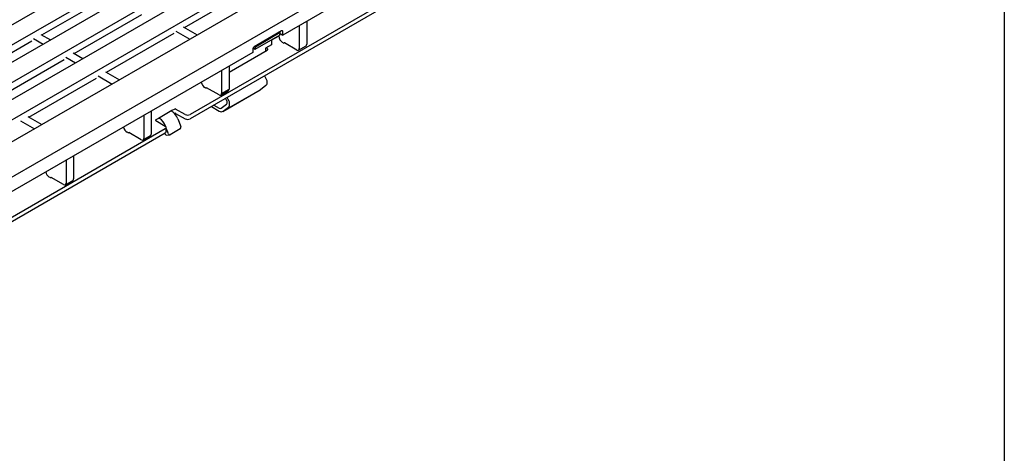
# Model space of a CAD drawing. Extents: x 6 to 1503, y 12 to 1060.
# Drawn here: x 1222 to 1502, y 209 to 332 of the extents above; entities that cross this region are included whole.
import ezdxf

# ---------------------------------------------------------------- set-up
doc = ezdxf.new("R2010")
doc.units = 0
doc.header["$LTSCALE"] = 5
doc.linetypes.add('AUSGEZOGEN', pattern=[0])
for name, color, linetype in [('AM_BOR', 7, 'CONTINUOUS'), ('DUENN-18', 94, 'CONTINUOUS'), ('KOPF', 12, 'AUSGEZOGEN'), ('SICHTBAR', 7, 'CONTINUOUS')]:
    doc.layers.add(name, color=color, linetype=linetype)

# ---------------------------------------------------------------- blocks, each defined once
blk = doc.blocks.new('RA_A4_QU')
at = {"layer": 'KOPF'}
blk.add_line((300.4, 212), (300.4, 2.5), dxfattribs=at)

msp = doc.modelspace()

# ---------------------------------------------------------------- linework, layer by layer
at = {"layer": 'DUENN-18'}
for p, q in [((1085.86, 247.1), (1439.06, 451)), ((1080.91, 249.96), (1420.67, 446.1)), ((1095.06, 241.8), (1448.26, 445.69)), ((1090.11, 244.65), (1429.89, 440.81)), ((1104.25, 236.49), (1457.45, 440.39)), ((1099.3, 239.35), (1439.06, 435.49)), ((1469.47, 431), (1116.27, 227.1)), ((1468.41, 418.95), (1270.77, 304.86)), ((1228.69, 327.46), (1247.89, 338.55)), ((1269.15, 329.59), (1288.35, 340.68)), ((1237.88, 322.15), (1257.08, 333.24)), ((1301.78, 330.11), (1301.78, 323.58)), ((1303.9, 331.34), (1303.9, 324.81)), ((1228.37, 327.64), (1231.12, 326.06)), ((1247.07, 316.85), (1266.27, 327.93)), ((1266.71, 328.55), (1270.7, 326.25)), ((1268.83, 329.77), (1272.82, 327.47)), ((1296.24, 327.4), (1289.17, 323.32)), ((1296.38, 328.12), (1289.31, 324.03)), ((1295.95, 327.15), (1295.95, 327.23)), ((1296.19, 328.27), (1296.38, 328.12)), ((1296.24, 327.4), (1296.38, 328.12)), ((1296.33, 327.86), (1297.11, 327.42)), ((1206.61, 314.72), (1225.81, 325.8)), ((1226.25, 326.42), (1229, 324.83)), ((1293.91, 324.7), (1292.14, 323.67)), ((1293.92, 326.05), (1293.91, 324.7)), ((1295.95, 327.15), (1293.92, 325.98)), ((1297.22, 325.19), (1297.01, 325.32)), ((1297.54, 325.22), (1297.5, 325.19)), ((1301.08, 323.17), (1297.54, 325.22)), ((1237.56, 322.34), (1240.31, 320.75)), ((1281.83, 316.87), (1292.62, 323.1)), ((1289.17, 323.32), (1288.67, 323.72)), ((1289.31, 324.03), (1289.12, 324.19)), ((1289.17, 323.32), (1289.31, 324.03)), ((1292.14, 323.67), (1292.14, 322.82)), ((1301.58, 323.12), (1303.7, 324.35)), ((1215.8, 309.41), (1235.01, 320.49)), ((1235.44, 321.11), (1238.19, 319.53)), ((1246.75, 317.03), (1250.74, 314.73)), ((1279.71, 317.37), (1279.71, 310.84)), ((1281.83, 318.59), (1281.83, 312.06)), ((1225, 304.1), (1244.2, 315.19)), ((1244.63, 315.81), (1248.62, 313.5)), ((1291.88, 315.82), (1292.01, 315.64)), ((1275.15, 312.45), (1274.94, 312.57)), ((1275.46, 312.47), (1275.43, 312.45)), ((1279, 310.43), (1275.46, 312.47)), ((1279.5, 310.38), (1281.62, 311.61)), ((1279.71, 310.84), (1281.83, 312.06)), ((1280.04, 305.73), (1290.65, 311.85)), ((1290.72, 311.9), (1280.12, 305.78)), ((1290.72, 311.9), (1290.65, 311.85)), ((1292.27, 313.11), (1290.72, 311.9)), ((1279.58, 306.62), (1281.12, 307.82)), ((1280.99, 309.09), (1280.77, 309.41)), ((1281.4, 309.52), (1281.28, 309.7)), ((1259.75, 305.85), (1259.75, 299.32)), ((1266.39, 306.41), (1265.61, 305.96)), ((1269.36, 304.86), (1266.67, 306.41)), ((1276.86, 307.1), (1279.03, 305.83)), ((1277.52, 307.53), (1279.03, 306.64)), ((1280.12, 305.78), (1281.66, 306.98)), ((1222.56, 303.06), (1226.55, 300.76)), ((1224.68, 304.29), (1228.67, 301.98)), ((1257.63, 304.62), (1257.63, 298.09)), ((1267.31, 303.6), (1268.16, 301.41)), ((1263.7, 300.78), (1115.21, 215.06)), ((1253.07, 299.71), (1252.86, 299.83)), ((1253.39, 299.73), (1253.35, 299.71)), ((1256.92, 297.69), (1253.39, 299.73)), ((1263.62, 299.5), (1263.7, 299.28)), ((1264.62, 299.36), (1263.99, 300.98)), ((1267.98, 300.75), (1265.15, 299.11)), ((1257.42, 297.64), (1259.55, 298.86)), ((1264.1, 298.99), (1265.02, 299.07)), ((1235.56, 291.88), (1235.56, 285.35)), ((1237.68, 293.1), (1237.68, 286.57)), ((1230.99, 286.96), (1230.79, 287.08)), ((1231.31, 286.98), (1231.28, 286.96)), ((1234.85, 284.94), (1231.31, 286.98)), ((1235.35, 284.89), (1237.47, 286.12))]:
    msp.add_line(p, q, dxfattribs=at)
at = {"layer": 'DUENN-18', "flags": 128}
for points in [[(1292.01, 315.64), (1292.23, 315.29), (1292.4, 314.92), (1292.53, 314.55), (1292.59, 314.18), (1292.6, 313.84), (1292.55, 313.54), (1292.43, 313.29), (1292.27, 313.11)], [(1281.12, 307.82), (1281.21, 307.91), (1281.26, 308.04), (1281.29, 308.19), (1281.29, 308.36), (1281.25, 308.54), (1281.19, 308.73), (1281.1, 308.92), (1280.99, 309.09)], [(1281.66, 306.98), (1281.83, 307.17), (1281.94, 307.41), (1281.99, 307.71), (1281.99, 308.05), (1281.92, 308.42), (1281.8, 308.8), (1281.62, 309.17), (1281.4, 309.52)]]:
    msp.add_lwpolyline(points, dxfattribs=at)
at = {"layer": 'DUENN-18'}
for centre, radius, start, end in [((1298.26, 327.26), 2.31, 182.6055, 237.3945), ((1297.36, 325.47), 0.307, 242.6097, 297.3903), ((1303.43, 324.75), 0.48, 304.0564, 7.2558), ((1294.66, 325.18), 2.52, 210.9873, 220.8988), ((1301.35, 323.51), 0.437, 230.7967, 9.214), ((1276.19, 314.53), 2.33, 192.4405, 237.3222), ((1275.29, 312.72), 0.307, 242.6097, 297.3903), ((1279.28, 310.77), 0.437, 230.7967, 9.214), ((1281.35, 312), 0.48, 304.0564, 7.2558), ((1262.79, 301.9), 4.83, 20.5721, 42.5112), ((1266.53, 306.14), 0.307, 62.6097, 117.3903), ((1270.07, 306.23), 1.54, 242.6097, 297.3903), ((1279.33, 307.03), 0.481, 232.7874, 301.6756), ((1279.61, 306.6), 0.962, 232.7874, 301.6756), ((1259.36, 299.91), 4.71, 20.5026, 54.7891), ((1254.12, 301.78), 2.33, 192.4405, 237.3222), ((1253.21, 299.98), 0.307, 242.6097, 297.3903), ((1259.28, 299.26), 0.48, 304.0564, 7.2558), ((1263.55, 301.19), 0.437, 290.7834, 358.9127), ((1264.1, 299.4), 0.414, 196.8821, 270.2398), ((1264.99, 299.46), 0.38, 194.0017, 295.2508), ((1267.66, 301.18), 0.543, 306.0232, 23.9762), ((1257.2, 298.02), 0.437, 230.7967, 9.214), ((1232.04, 289.04), 2.33, 192.4405, 237.3222), ((1231.14, 287.24), 0.307, 242.6097, 297.3903), ((1235.12, 285.28), 0.437, 230.7967, 9.214), ((1237.2, 286.51), 0.48, 304.0564, 7.2558)]:
    msp.add_arc(centre, radius, start, end, dxfattribs=at)
for points, knots in [([(1292.62, 323.1), (1292.7, 323.17), (1292.79, 323.25), (1292.82, 323.37), (1292.8, 323.44), (1292.77, 323.49), (1292.75, 323.53)], [0, 0, 0, 0, 0.614581, 0.69468, 0.783022, 1, 1, 1, 1]), ([(1261.79, 303.76), (1261.81, 303.77), (1261.84, 303.78), (1261.91, 303.79), (1261.98, 303.79), (1262.04, 303.78), (1262.06, 303.76), (1262.07, 303.75)], [0, 0, 0, 0, 0.2145901, 0.4291813, 0.6437297, 0.8581119, 1, 1, 1, 1])]:
    msp.add_open_spline(points, degree=3, knots=knots, dxfattribs=at)
at = {"layer": 'SICHTBAR', "color": 7, "linetype": 'Continuous', "lineweight": 30}
for p, q in [((1462.31, 436.86), (1109.11, 232.96)), ((1469.47, 426.91), (1297.11, 327.42)), ((1468.41, 417.73), (1270.77, 303.64)), ((1296.76, 328.6), (1288.98, 324.11)), ((1297.11, 327.42), (1297.11, 328.4)), ((1288.63, 322.52), (1116.27, 223.02)), ((1288.63, 323.5), (1288.63, 322.52)), ((1265.61, 305.96), (1261.79, 303.76)), ((1266.34, 305.16), (1266.39, 305.19)), ((1266.67, 305.19), (1269.36, 303.64)), ((1276.86, 307.1), (1276.82, 307.13)), ((1261.79, 303.76), (1261.01, 303.31)), ((1261.01, 303.15), (1263.7, 301.59)), ((1263.7, 299.55), (1115.21, 213.83)), ((1263.77, 301.55), (1263.77, 301.55)), ((1263.99, 299.96), (1263.99, 301.19))]:
    msp.add_line(p, q, dxfattribs=at)
at = {"layer": 'SICHTBAR', "color": 8, "linetype": 'Continuous', "lineweight": 0}
for p, q in [((1297.11, 328.4), (1296.76, 328.6)), ((1276.86, 307.15), (1276.86, 307.1)), ((1263.77, 301.55), (1263.77, 301.55))]:
    msp.add_line(p, q, dxfattribs=at)
at = {"layer": 'SICHTBAR', "color": 7, "linetype": 'Continuous', "lineweight": 30}
for centre, radius, start, end in [((1296.9, 328.43), 0.218, 350.786, 129.2033), ((1289.39, 323.46), 0.768, 122.6055, 177.3945), ((1262.43, 301.36), 5.46, 44.1893, 54.371), ((1266.53, 304.91), 0.307, 62.6097, 117.3903), ((1261.05, 303.23), 0.0873, 110.7834, 249.2166), ((1270.07, 305), 1.54, 242.6097, 297.3903), ((1263.55, 301.19), 0.437, 358.9127, 69.2166), ((1263.49, 300.01), 0.503, 294.3747, 354.3052)]:
    msp.add_arc(centre, radius, start, end, dxfattribs=at)
msp.add_open_spline([(1265.61, 305.79), (1265.6, 305.81), (1265.57, 305.83), (1265.55, 305.87), (1265.55, 305.91), (1265.58, 305.94), (1265.6, 305.96), (1265.61, 305.96)], degree=3, knots=[0, 0, 0, 0, 0.21456, 0.429133, 0.643458, 0.857894, 1, 1, 1, 1], dxfattribs=at)

# ---------------------------------------------------------------- block references
at = {"layer": 'AM_BOR', "xscale": 5, "yscale": 5, "zscale": 5}
msp.add_blockref('RA_A4_QU', (0, 0), dxfattribs=at)

doc.saveas('drawing.dxf')
